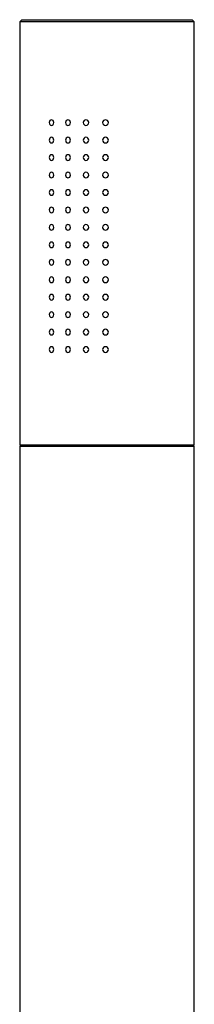
# Model space of a CAD drawing. Units: millimetres. Extents: x -108 to 594, y -578 to 620.
# Drawn here: x -31 to -6, y 156 to 297 of the extents above; entities that cross this region are included whole.
import ezdxf

# ---------------------------------------------------------------- set-up
doc = ezdxf.new("R2010")
doc.units = ezdxf.units.MM
doc.layers.add('DIMENSION', color=255, linetype='Continuous')

msp = doc.modelspace()

# ---------------------------------------------------------------- linework, layer by layer
at = {"color": 7, "linetype": 'Continuous', "lineweight": 25}
for p, q in [((-31.12, 235.96), (-6.12, 235.96)), ((-31.12, 235.76), (-31.12, 111.86)), ((-31.12, 235.76), (-6.12, 235.76)), ((-6.12, 111.86), (-6.12, 235.76))]:
    msp.add_line(p, q, dxfattribs=at)
for centre, start, end in [((-31.12, 235.86), 270, 90), ((-6.12, 235.86), 90, 270)]:
    msp.add_arc(centre, 0.1, start, end, dxfattribs=at)
for points in [[(-26.24, 269.61), (-26.24, 269.5), (-26.28, 269.4), (-26.41, 269.25), (-26.49, 269.21), (-26.66, 269.21), (-26.74, 269.25), (-26.86, 269.4), (-26.9, 269.5), (-26.9, 269.72), (-26.86, 269.82), (-26.74, 269.97), (-26.66, 270.01), (-26.49, 270.01), (-26.41, 269.97), (-26.28, 269.82), (-26.24, 269.72), (-26.24, 269.61)], [(-23.84, 269.61), (-23.84, 269.5), (-23.88, 269.4), (-24.02, 269.25), (-24.11, 269.21), (-24.3, 269.21), (-24.39, 269.25), (-24.52, 269.4), (-24.56, 269.51), (-24.56, 269.71), (-24.52, 269.82), (-24.39, 269.97), (-24.3, 270.01), (-24.11, 270.01), (-24.02, 269.97), (-23.88, 269.82), (-23.84, 269.72), (-23.84, 269.61)], [(-21.23, 269.61), (-21.23, 269.5), (-21.27, 269.4), (-21.42, 269.25), (-21.52, 269.21), (-21.73, 269.21), (-21.83, 269.25), (-21.97, 269.4), (-22.01, 269.51), (-22.01, 269.71), (-21.97, 269.82), (-21.83, 269.97), (-21.73, 270.01), (-21.52, 270.01), (-21.42, 269.97), (-21.27, 269.82), (-21.23, 269.72), (-21.23, 269.61)], [(-18.41, 269.61), (-18.41, 269.5), (-18.46, 269.4), (-18.61, 269.25), (-18.72, 269.21), (-18.94, 269.21), (-19.05, 269.25), (-19.2, 269.4), (-19.25, 269.5), (-19.25, 269.72), (-19.2, 269.82), (-19.05, 269.97), (-18.94, 270.01), (-18.72, 270.01), (-18.61, 269.97), (-18.46, 269.82), (-18.41, 269.72), (-18.41, 269.61)], [(-26.24, 267.11), (-26.24, 267), (-26.28, 266.9), (-26.41, 266.75), (-26.49, 266.71), (-26.66, 266.71), (-26.74, 266.75), (-26.86, 266.9), (-26.9, 267), (-26.9, 267.22), (-26.86, 267.32), (-26.74, 267.47), (-26.66, 267.51), (-26.49, 267.51), (-26.41, 267.47), (-26.28, 267.32), (-26.24, 267.22), (-26.24, 267.11)], [(-23.84, 267.11), (-23.84, 267), (-23.88, 266.9), (-24.02, 266.75), (-24.11, 266.71), (-24.3, 266.71), (-24.39, 266.75), (-24.52, 266.9), (-24.56, 267.01), (-24.56, 267.21), (-24.52, 267.32), (-24.39, 267.47), (-24.3, 267.51), (-24.11, 267.51), (-24.02, 267.47), (-23.88, 267.32), (-23.84, 267.22), (-23.84, 267.11)], [(-21.23, 267.11), (-21.23, 267), (-21.27, 266.9), (-21.42, 266.75), (-21.52, 266.71), (-21.73, 266.71), (-21.83, 266.75), (-21.97, 266.9), (-22.01, 267.01), (-22.01, 267.21), (-21.97, 267.32), (-21.83, 267.47), (-21.73, 267.51), (-21.52, 267.51), (-21.42, 267.47), (-21.27, 267.32), (-21.23, 267.22), (-21.23, 267.11)], [(-18.41, 267.11), (-18.41, 267), (-18.46, 266.9), (-18.61, 266.75), (-18.72, 266.71), (-18.94, 266.71), (-19.05, 266.75), (-19.2, 266.9), (-19.25, 267), (-19.25, 267.22), (-19.2, 267.32), (-19.05, 267.47), (-18.94, 267.51), (-18.72, 267.51), (-18.61, 267.47), (-18.46, 267.32), (-18.41, 267.22), (-18.41, 267.11)], [(-26.24, 264.61), (-26.24, 264.5), (-26.28, 264.4), (-26.41, 264.25), (-26.49, 264.21), (-26.66, 264.21), (-26.74, 264.25), (-26.86, 264.4), (-26.9, 264.5), (-26.9, 264.72), (-26.86, 264.82), (-26.74, 264.97), (-26.66, 265.01), (-26.49, 265.01), (-26.41, 264.97), (-26.28, 264.82), (-26.24, 264.72), (-26.24, 264.61)], [(-23.84, 264.61), (-23.84, 264.5), (-23.88, 264.4), (-24.02, 264.25), (-24.11, 264.21), (-24.3, 264.21), (-24.39, 264.25), (-24.52, 264.4), (-24.56, 264.51), (-24.56, 264.71), (-24.52, 264.82), (-24.39, 264.97), (-24.3, 265.01), (-24.11, 265.01), (-24.02, 264.97), (-23.88, 264.82), (-23.84, 264.72), (-23.84, 264.61)], [(-21.23, 264.61), (-21.23, 264.5), (-21.27, 264.4), (-21.42, 264.25), (-21.52, 264.21), (-21.73, 264.21), (-21.83, 264.25), (-21.97, 264.4), (-22.01, 264.51), (-22.01, 264.71), (-21.97, 264.82), (-21.83, 264.97), (-21.73, 265.01), (-21.52, 265.01), (-21.42, 264.97), (-21.27, 264.82), (-21.23, 264.72), (-21.23, 264.61)], [(-18.41, 264.61), (-18.41, 264.5), (-18.46, 264.4), (-18.61, 264.25), (-18.72, 264.21), (-18.94, 264.21), (-19.05, 264.25), (-19.2, 264.4), (-19.25, 264.5), (-19.25, 264.72), (-19.2, 264.82), (-19.05, 264.97), (-18.94, 265.01), (-18.72, 265.01), (-18.61, 264.97), (-18.46, 264.82), (-18.41, 264.72), (-18.41, 264.61)], [(-26.24, 262.11), (-26.24, 262), (-26.28, 261.9), (-26.41, 261.75), (-26.49, 261.71), (-26.66, 261.71), (-26.74, 261.75), (-26.86, 261.9), (-26.9, 262), (-26.9, 262.22), (-26.86, 262.32), (-26.74, 262.47), (-26.66, 262.51), (-26.49, 262.51), (-26.41, 262.47), (-26.28, 262.32), (-26.24, 262.22), (-26.24, 262.11)], [(-23.84, 262.11), (-23.84, 262), (-23.88, 261.9), (-24.02, 261.75), (-24.11, 261.71), (-24.3, 261.71), (-24.39, 261.75), (-24.52, 261.9), (-24.56, 262.01), (-24.56, 262.21), (-24.52, 262.32), (-24.39, 262.47), (-24.3, 262.51), (-24.11, 262.51), (-24.02, 262.47), (-23.88, 262.32), (-23.84, 262.22), (-23.84, 262.11)], [(-21.23, 262.11), (-21.23, 262), (-21.27, 261.9), (-21.42, 261.75), (-21.52, 261.71), (-21.73, 261.71), (-21.83, 261.75), (-21.97, 261.9), (-22.01, 262.01), (-22.01, 262.21), (-21.97, 262.32), (-21.83, 262.47), (-21.73, 262.51), (-21.52, 262.51), (-21.42, 262.47), (-21.27, 262.32), (-21.23, 262.22), (-21.23, 262.11)], [(-18.41, 262.11), (-18.41, 262), (-18.46, 261.9), (-18.61, 261.75), (-18.72, 261.71), (-18.94, 261.71), (-19.05, 261.75), (-19.2, 261.9), (-19.25, 262), (-19.25, 262.22), (-19.2, 262.32), (-19.05, 262.47), (-18.94, 262.51), (-18.72, 262.51), (-18.61, 262.47), (-18.46, 262.32), (-18.41, 262.22), (-18.41, 262.11)], [(-26.24, 259.61), (-26.24, 259.5), (-26.28, 259.4), (-26.41, 259.25), (-26.49, 259.21), (-26.66, 259.21), (-26.74, 259.25), (-26.86, 259.4), (-26.9, 259.5), (-26.9, 259.72), (-26.86, 259.82), (-26.74, 259.97), (-26.66, 260.01), (-26.49, 260.01), (-26.41, 259.97), (-26.28, 259.82), (-26.24, 259.72), (-26.24, 259.61)], [(-23.84, 259.61), (-23.84, 259.5), (-23.88, 259.4), (-24.02, 259.25), (-24.11, 259.21), (-24.3, 259.21), (-24.39, 259.25), (-24.52, 259.4), (-24.56, 259.51), (-24.56, 259.71), (-24.52, 259.82), (-24.39, 259.97), (-24.3, 260.01), (-24.11, 260.01), (-24.02, 259.97), (-23.88, 259.82), (-23.84, 259.72), (-23.84, 259.61)], [(-21.23, 259.61), (-21.23, 259.5), (-21.27, 259.4), (-21.42, 259.25), (-21.52, 259.21), (-21.73, 259.21), (-21.83, 259.25), (-21.97, 259.4), (-22.01, 259.51), (-22.01, 259.71), (-21.97, 259.82), (-21.83, 259.97), (-21.73, 260.01), (-21.52, 260.01), (-21.42, 259.97), (-21.27, 259.82), (-21.23, 259.72), (-21.23, 259.61)], [(-18.41, 259.61), (-18.41, 259.5), (-18.46, 259.4), (-18.61, 259.25), (-18.72, 259.21), (-18.94, 259.21), (-19.05, 259.25), (-19.2, 259.4), (-19.25, 259.5), (-19.25, 259.72), (-19.2, 259.82), (-19.05, 259.97), (-18.94, 260.01), (-18.72, 260.01), (-18.61, 259.97), (-18.46, 259.82), (-18.41, 259.72), (-18.41, 259.61)], [(-26.24, 257.11), (-26.24, 257), (-26.28, 256.9), (-26.41, 256.75), (-26.49, 256.71), (-26.66, 256.71), (-26.74, 256.75), (-26.86, 256.9), (-26.9, 257), (-26.9, 257.22), (-26.86, 257.32), (-26.74, 257.47), (-26.66, 257.51), (-26.49, 257.51), (-26.41, 257.47), (-26.28, 257.32), (-26.24, 257.22), (-26.24, 257.11)], [(-23.84, 257.11), (-23.84, 257), (-23.88, 256.9), (-24.02, 256.75), (-24.11, 256.71), (-24.3, 256.71), (-24.39, 256.75), (-24.52, 256.9), (-24.56, 257.01), (-24.56, 257.21), (-24.52, 257.32), (-24.39, 257.47), (-24.3, 257.51), (-24.11, 257.51), (-24.02, 257.47), (-23.88, 257.32), (-23.84, 257.22), (-23.84, 257.11)], [(-21.23, 257.11), (-21.23, 257), (-21.27, 256.9), (-21.42, 256.75), (-21.52, 256.71), (-21.73, 256.71), (-21.83, 256.75), (-21.97, 256.9), (-22.01, 257.01), (-22.01, 257.21), (-21.97, 257.32), (-21.83, 257.47), (-21.73, 257.51), (-21.52, 257.51), (-21.42, 257.47), (-21.27, 257.32), (-21.23, 257.22), (-21.23, 257.11)], [(-18.41, 257.11), (-18.41, 257), (-18.46, 256.9), (-18.61, 256.75), (-18.72, 256.71), (-18.94, 256.71), (-19.05, 256.75), (-19.2, 256.9), (-19.25, 257), (-19.25, 257.22), (-19.2, 257.32), (-19.05, 257.47), (-18.94, 257.51), (-18.72, 257.51), (-18.61, 257.47), (-18.46, 257.32), (-18.41, 257.22), (-18.41, 257.11)], [(-26.24, 254.61), (-26.24, 254.5), (-26.28, 254.4), (-26.41, 254.25), (-26.49, 254.21), (-26.66, 254.21), (-26.74, 254.25), (-26.86, 254.4), (-26.9, 254.5), (-26.9, 254.72), (-26.86, 254.82), (-26.74, 254.97), (-26.66, 255.01), (-26.49, 255.01), (-26.41, 254.97), (-26.28, 254.82), (-26.24, 254.72), (-26.24, 254.61)], [(-23.84, 254.61), (-23.84, 254.5), (-23.88, 254.4), (-24.02, 254.25), (-24.11, 254.21), (-24.3, 254.21), (-24.39, 254.25), (-24.52, 254.4), (-24.56, 254.51), (-24.56, 254.71), (-24.52, 254.82), (-24.39, 254.97), (-24.3, 255.01), (-24.11, 255.01), (-24.02, 254.97), (-23.88, 254.82), (-23.84, 254.72), (-23.84, 254.61)], [(-21.23, 254.61), (-21.23, 254.5), (-21.27, 254.4), (-21.42, 254.25), (-21.52, 254.21), (-21.73, 254.21), (-21.83, 254.25), (-21.97, 254.4), (-22.01, 254.51), (-22.01, 254.71), (-21.97, 254.82), (-21.83, 254.97), (-21.73, 255.01), (-21.52, 255.01), (-21.42, 254.97), (-21.27, 254.82), (-21.23, 254.72), (-21.23, 254.61)], [(-18.41, 254.61), (-18.41, 254.5), (-18.46, 254.4), (-18.61, 254.25), (-18.72, 254.21), (-18.94, 254.21), (-19.05, 254.25), (-19.2, 254.4), (-19.25, 254.5), (-19.25, 254.72), (-19.2, 254.82), (-19.05, 254.97), (-18.94, 255.01), (-18.72, 255.01), (-18.61, 254.97), (-18.46, 254.82), (-18.41, 254.72), (-18.41, 254.61)], [(-26.24, 252.11), (-26.24, 252), (-26.28, 251.9), (-26.41, 251.75), (-26.49, 251.71), (-26.66, 251.71), (-26.74, 251.75), (-26.86, 251.9), (-26.9, 252), (-26.9, 252.22), (-26.86, 252.32), (-26.74, 252.47), (-26.66, 252.51), (-26.49, 252.51), (-26.41, 252.47), (-26.28, 252.32), (-26.24, 252.22), (-26.24, 252.11)], [(-23.84, 252.11), (-23.84, 252), (-23.88, 251.9), (-24.02, 251.75), (-24.11, 251.71), (-24.3, 251.71), (-24.39, 251.75), (-24.52, 251.9), (-24.56, 252.01), (-24.56, 252.21), (-24.52, 252.32), (-24.39, 252.47), (-24.3, 252.51), (-24.11, 252.51), (-24.02, 252.47), (-23.88, 252.32), (-23.84, 252.22), (-23.84, 252.11)], [(-21.23, 252.11), (-21.23, 252), (-21.27, 251.9), (-21.42, 251.75), (-21.52, 251.71), (-21.73, 251.71), (-21.83, 251.75), (-21.97, 251.9), (-22.01, 252.01), (-22.01, 252.21), (-21.97, 252.32), (-21.83, 252.47), (-21.73, 252.51), (-21.52, 252.51), (-21.42, 252.47), (-21.27, 252.32), (-21.23, 252.22), (-21.23, 252.11)], [(-18.41, 252.11), (-18.41, 252), (-18.46, 251.9), (-18.61, 251.75), (-18.72, 251.71), (-18.94, 251.71), (-19.05, 251.75), (-19.2, 251.9), (-19.25, 252), (-19.25, 252.22), (-19.2, 252.32), (-19.05, 252.47), (-18.94, 252.51), (-18.72, 252.51), (-18.61, 252.47), (-18.46, 252.32), (-18.41, 252.22), (-18.41, 252.11)], [(-26.24, 249.61), (-26.24, 249.5), (-26.28, 249.4), (-26.41, 249.25), (-26.49, 249.21), (-26.66, 249.21), (-26.74, 249.25), (-26.86, 249.4), (-26.9, 249.5), (-26.9, 249.72), (-26.86, 249.82), (-26.74, 249.97), (-26.66, 250.01), (-26.49, 250.01), (-26.41, 249.97), (-26.28, 249.82), (-26.24, 249.72), (-26.24, 249.61)], [(-23.84, 249.61), (-23.84, 249.5), (-23.88, 249.4), (-24.02, 249.25), (-24.11, 249.21), (-24.3, 249.21), (-24.39, 249.25), (-24.52, 249.4), (-24.56, 249.51), (-24.56, 249.71), (-24.52, 249.82), (-24.39, 249.97), (-24.3, 250.01), (-24.11, 250.01), (-24.02, 249.97), (-23.88, 249.82), (-23.84, 249.72), (-23.84, 249.61)], [(-21.23, 249.61), (-21.23, 249.5), (-21.27, 249.4), (-21.42, 249.25), (-21.52, 249.21), (-21.73, 249.21), (-21.83, 249.25), (-21.97, 249.4), (-22.01, 249.51), (-22.01, 249.71), (-21.97, 249.82), (-21.83, 249.97), (-21.73, 250.01), (-21.52, 250.01), (-21.42, 249.97), (-21.27, 249.82), (-21.23, 249.72), (-21.23, 249.61)], [(-18.41, 249.61), (-18.41, 249.5), (-18.46, 249.4), (-18.61, 249.25), (-18.72, 249.21), (-18.94, 249.21), (-19.05, 249.25), (-19.2, 249.4), (-19.25, 249.5), (-19.25, 249.72), (-19.2, 249.82), (-19.05, 249.97), (-18.94, 250.01), (-18.72, 250.01), (-18.61, 249.97), (-18.46, 249.82), (-18.41, 249.72), (-18.41, 249.61)]]:
    msp.add_open_spline(points, degree=3, knots=[0, 0, 0, 0, 0.125, 0.125, 0.25, 0.25, 0.375, 0.375, 0.5, 0.5, 0.625, 0.625, 0.75, 0.75, 0.875, 0.875, 1, 1, 1, 1], dxfattribs=at)
at = {"layer": 'DIMENSION'}
for p, q in [((-30.82, 296.86), (-31.12, 296.56)), ((-31.12, 296.56), (-31.12, 235.96)), ((-6.12, 296.56), (-31.12, 296.56)), ((-30.82, 296.86), (-6.42, 296.86)), ((-6.12, 296.56), (-6.42, 296.86)), ((-6.12, 235.96), (-6.12, 296.56))]:
    msp.add_line(p, q, dxfattribs=at)
for points in [[(-26.24, 282.11), (-26.24, 282), (-26.28, 281.9), (-26.41, 281.75), (-26.49, 281.71), (-26.66, 281.71), (-26.74, 281.75), (-26.86, 281.9), (-26.9, 282), (-26.9, 282.22), (-26.86, 282.32), (-26.74, 282.47), (-26.66, 282.51), (-26.49, 282.51), (-26.41, 282.47), (-26.28, 282.32), (-26.24, 282.22), (-26.24, 282.11)], [(-23.84, 282.11), (-23.84, 282), (-23.88, 281.9), (-24.02, 281.75), (-24.11, 281.71), (-24.3, 281.71), (-24.39, 281.75), (-24.52, 281.9), (-24.56, 282.01), (-24.56, 282.21), (-24.52, 282.32), (-24.39, 282.47), (-24.3, 282.51), (-24.11, 282.51), (-24.02, 282.47), (-23.88, 282.32), (-23.84, 282.22), (-23.84, 282.11)], [(-21.23, 282.11), (-21.23, 282), (-21.27, 281.9), (-21.42, 281.75), (-21.52, 281.71), (-21.73, 281.71), (-21.83, 281.75), (-21.97, 281.9), (-22.01, 282.01), (-22.01, 282.21), (-21.97, 282.32), (-21.83, 282.47), (-21.73, 282.51), (-21.52, 282.51), (-21.42, 282.47), (-21.27, 282.32), (-21.23, 282.22), (-21.23, 282.11)], [(-18.41, 282.11), (-18.41, 282), (-18.46, 281.9), (-18.61, 281.75), (-18.72, 281.71), (-18.94, 281.71), (-19.05, 281.75), (-19.2, 281.9), (-19.25, 282), (-19.25, 282.22), (-19.2, 282.32), (-19.05, 282.47), (-18.94, 282.51), (-18.72, 282.51), (-18.61, 282.47), (-18.46, 282.32), (-18.41, 282.22), (-18.41, 282.11)], [(-26.24, 279.61), (-26.24, 279.5), (-26.28, 279.4), (-26.41, 279.25), (-26.49, 279.21), (-26.66, 279.21), (-26.74, 279.25), (-26.86, 279.4), (-26.9, 279.5), (-26.9, 279.72), (-26.86, 279.82), (-26.74, 279.97), (-26.66, 280.01), (-26.49, 280.01), (-26.41, 279.97), (-26.28, 279.82), (-26.24, 279.72), (-26.24, 279.61)], [(-23.84, 279.61), (-23.84, 279.5), (-23.88, 279.4), (-24.02, 279.25), (-24.11, 279.21), (-24.3, 279.21), (-24.39, 279.25), (-24.52, 279.4), (-24.56, 279.51), (-24.56, 279.71), (-24.52, 279.82), (-24.39, 279.97), (-24.3, 280.01), (-24.11, 280.01), (-24.02, 279.97), (-23.88, 279.82), (-23.84, 279.72), (-23.84, 279.61)], [(-21.23, 279.61), (-21.23, 279.5), (-21.27, 279.4), (-21.42, 279.25), (-21.52, 279.21), (-21.73, 279.21), (-21.83, 279.25), (-21.97, 279.4), (-22.01, 279.51), (-22.01, 279.71), (-21.97, 279.82), (-21.83, 279.97), (-21.73, 280.01), (-21.52, 280.01), (-21.42, 279.97), (-21.27, 279.82), (-21.23, 279.72), (-21.23, 279.61)], [(-18.41, 279.61), (-18.41, 279.5), (-18.46, 279.4), (-18.61, 279.25), (-18.72, 279.21), (-18.94, 279.21), (-19.05, 279.25), (-19.2, 279.4), (-19.25, 279.5), (-19.25, 279.72), (-19.2, 279.82), (-19.05, 279.97), (-18.94, 280.01), (-18.72, 280.01), (-18.61, 279.97), (-18.46, 279.82), (-18.41, 279.72), (-18.41, 279.61)], [(-26.24, 277.11), (-26.24, 277), (-26.28, 276.9), (-26.41, 276.75), (-26.49, 276.71), (-26.66, 276.71), (-26.74, 276.75), (-26.86, 276.9), (-26.9, 277), (-26.9, 277.22), (-26.86, 277.32), (-26.74, 277.47), (-26.66, 277.51), (-26.49, 277.51), (-26.41, 277.47), (-26.28, 277.32), (-26.24, 277.22), (-26.24, 277.11)], [(-23.84, 277.11), (-23.84, 277), (-23.88, 276.9), (-24.02, 276.75), (-24.11, 276.71), (-24.3, 276.71), (-24.39, 276.75), (-24.52, 276.9), (-24.56, 277.01), (-24.56, 277.21), (-24.52, 277.32), (-24.39, 277.47), (-24.3, 277.51), (-24.11, 277.51), (-24.02, 277.47), (-23.88, 277.32), (-23.84, 277.22), (-23.84, 277.11)], [(-21.23, 277.11), (-21.23, 277), (-21.27, 276.9), (-21.42, 276.75), (-21.52, 276.71), (-21.73, 276.71), (-21.83, 276.75), (-21.97, 276.9), (-22.01, 277.01), (-22.01, 277.21), (-21.97, 277.32), (-21.83, 277.47), (-21.73, 277.51), (-21.52, 277.51), (-21.42, 277.47), (-21.27, 277.32), (-21.23, 277.22), (-21.23, 277.11)], [(-18.41, 277.11), (-18.41, 277), (-18.46, 276.9), (-18.61, 276.75), (-18.72, 276.71), (-18.94, 276.71), (-19.05, 276.75), (-19.2, 276.9), (-19.25, 277), (-19.25, 277.22), (-19.2, 277.32), (-19.05, 277.47), (-18.94, 277.51), (-18.72, 277.51), (-18.61, 277.47), (-18.46, 277.32), (-18.41, 277.22), (-18.41, 277.11)], [(-26.24, 274.61), (-26.24, 274.5), (-26.28, 274.4), (-26.41, 274.25), (-26.49, 274.21), (-26.66, 274.21), (-26.74, 274.25), (-26.86, 274.4), (-26.9, 274.5), (-26.9, 274.72), (-26.86, 274.82), (-26.74, 274.97), (-26.66, 275.01), (-26.49, 275.01), (-26.41, 274.97), (-26.28, 274.82), (-26.24, 274.72), (-26.24, 274.61)], [(-23.84, 274.61), (-23.84, 274.5), (-23.88, 274.4), (-24.02, 274.25), (-24.11, 274.21), (-24.3, 274.21), (-24.39, 274.25), (-24.52, 274.4), (-24.56, 274.51), (-24.56, 274.71), (-24.52, 274.82), (-24.39, 274.97), (-24.3, 275.01), (-24.11, 275.01), (-24.02, 274.97), (-23.88, 274.82), (-23.84, 274.72), (-23.84, 274.61)], [(-21.23, 274.61), (-21.23, 274.5), (-21.27, 274.4), (-21.42, 274.25), (-21.52, 274.21), (-21.73, 274.21), (-21.83, 274.25), (-21.97, 274.4), (-22.01, 274.51), (-22.01, 274.71), (-21.97, 274.82), (-21.83, 274.97), (-21.73, 275.01), (-21.52, 275.01), (-21.42, 274.97), (-21.27, 274.82), (-21.23, 274.72), (-21.23, 274.61)], [(-18.41, 274.61), (-18.41, 274.5), (-18.46, 274.4), (-18.61, 274.25), (-18.72, 274.21), (-18.94, 274.21), (-19.05, 274.25), (-19.2, 274.4), (-19.25, 274.5), (-19.25, 274.72), (-19.2, 274.82), (-19.05, 274.97), (-18.94, 275.01), (-18.72, 275.01), (-18.61, 274.97), (-18.46, 274.82), (-18.41, 274.72), (-18.41, 274.61)], [(-26.24, 272.11), (-26.24, 272), (-26.28, 271.9), (-26.41, 271.75), (-26.49, 271.71), (-26.66, 271.71), (-26.74, 271.75), (-26.86, 271.9), (-26.9, 272), (-26.9, 272.22), (-26.86, 272.32), (-26.74, 272.47), (-26.66, 272.51), (-26.49, 272.51), (-26.41, 272.47), (-26.28, 272.32), (-26.24, 272.22), (-26.24, 272.11)], [(-23.84, 272.11), (-23.84, 272), (-23.88, 271.9), (-24.02, 271.75), (-24.11, 271.71), (-24.3, 271.71), (-24.39, 271.75), (-24.52, 271.9), (-24.56, 272.01), (-24.56, 272.21), (-24.52, 272.32), (-24.39, 272.47), (-24.3, 272.51), (-24.11, 272.51), (-24.02, 272.47), (-23.88, 272.32), (-23.84, 272.22), (-23.84, 272.11)], [(-21.23, 272.11), (-21.23, 272), (-21.27, 271.9), (-21.42, 271.75), (-21.52, 271.71), (-21.73, 271.71), (-21.83, 271.75), (-21.97, 271.9), (-22.01, 272.01), (-22.01, 272.21), (-21.97, 272.32), (-21.83, 272.47), (-21.73, 272.51), (-21.52, 272.51), (-21.42, 272.47), (-21.27, 272.32), (-21.23, 272.22), (-21.23, 272.11)], [(-18.41, 272.11), (-18.41, 272), (-18.46, 271.9), (-18.61, 271.75), (-18.72, 271.71), (-18.94, 271.71), (-19.05, 271.75), (-19.2, 271.9), (-19.25, 272), (-19.25, 272.22), (-19.2, 272.32), (-19.05, 272.47), (-18.94, 272.51), (-18.72, 272.51), (-18.61, 272.47), (-18.46, 272.32), (-18.41, 272.22), (-18.41, 272.11)]]:
    msp.add_open_spline(points, degree=3, knots=[0, 0, 0, 0, 0.125, 0.125, 0.25, 0.25, 0.375, 0.375, 0.5, 0.5, 0.625, 0.625, 0.75, 0.75, 0.875, 0.875, 1, 1, 1, 1], dxfattribs=at)

doc.saveas('drawing.dxf')
